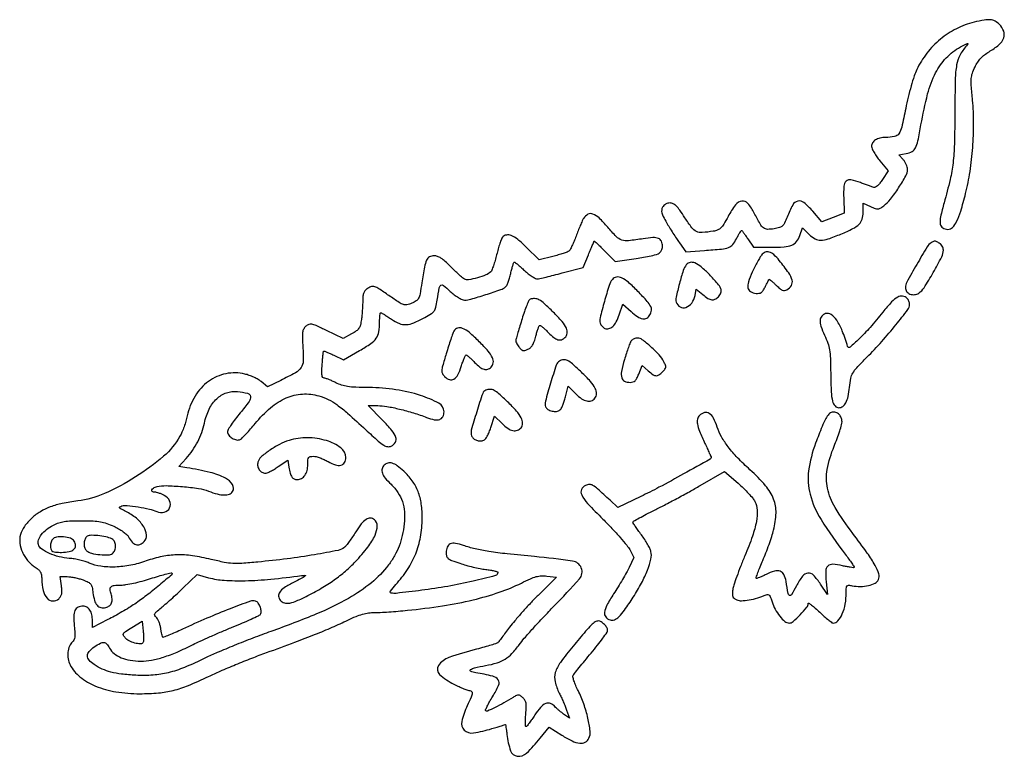
# Model space of a CAD drawing. Extents: x 24 to 490, y 83 to 432.
import ezdxf

# ---------------------------------------------------------------- set-up
doc = ezdxf.new("R2010")
doc.units = 0

msp = doc.modelspace()

# ---------------------------------------------------------------- linework, layer by layer
for points in [[(475.5, 430.613997, 0.058363), (467.161095, 427.521346, 0.054873), (459.572335, 422.534508, 0.054333), (453.184117, 415.962617, 0.05494), (448.389008, 408.192212, 0.031868), (447.181265, 405.163248, 0.009757), (445.742335, 400.4479, 0.009722), (444.333785, 395.093264, 0.010493), (443.172735, 389.821917, -0.007047), (441.264881, 380.866605, -0.094797), (439.924545, 377.808115, -0.195325), (437.84223, 376.435056, -0.048114), (433.684259, 376.013655, 0.053461), (430.978791, 375.710275, 0.086767), (428.846083, 374.82965, 0.111144), (427.489683, 373.47143, 0.141775), (427, 371.779173, 0.107902), (427.245461, 370.654994, 0.023545), (428.161048, 368.883476, 0.023487), (429.439501, 366.893621, 0.020628), (430.952505, 364.941277), (434.90501, 360.25384), (432.202505, 356.078138, -0.022774), (430.972095, 354.354449, -0.044863), (429.819414, 353.129835, -0.060535), (428.802105, 352.426274, -0.195589), (428, 352.347547, -0.012598), (427.140888, 352.626213, -0.002197), (425.536751, 353.19952, -0.002384), (423.660559, 353.889508, -0.002136), (421.720856, 354.62283, 0.040937), (417.241279, 355.929859, 0.243244), (414.968558, 355.288236, 0.191827), (413.844984, 352.897726, 0.025429), (413.790993, 347.200163), (414.081985, 340.170357), (408.790993, 338.147979), (403.5, 336.125602), (399.159966, 341.062801, 0.03824), (394.944168, 345.17728, 0.234123), (392.074779, 345.869839, 0.216575), (389.633879, 344.015437, 0.032949), (387.026251, 338.309556, -0.018676), (385.820616, 335.459069, -0.100514), (384.822999, 334.113114, -0.113887), (383.438186, 333.346125, -0.027077), (380.851148, 332.754391, -0.045954), (377.702941, 332.505549, -0.165187), (375.829668, 333.168999, -0.097023), (374.199571, 335.067196, -0.010498), (371.440851, 340.176068, 0.055307), (368.411287, 344.753799, 0.256206), (365.560831, 345.872667, 0.20342), (362.583291, 344.132306, 0.03642), (359.046516, 338.586193, -0.011666), (356.986264, 334.972867, -0.061409), (355.581158, 333.17802, -0.098462), (354.106433, 332.195638, -0.056905), (352.049104, 331.609247, -0.022321), (346.794524, 330.97917, -0.130076), (344.078124, 331.484687, -0.120888), (341.86914, 333.283098, -0.018176), (338.568621, 338, 0.010324), (336.139452, 341.590342, 0.042741), (334.45186, 343.590208, 0.075853), (333.021121, 344.640046, 0.12099), (331.555356, 345, 0.066271), (330.478047, 344.856582, 0.063291), (329.457557, 344.435779, 0.064736), (328.595254, 343.784573, 0.075968), (327.981534, 342.965496, 0.096389), (327.584457, 341.678269, 0.091111), (327.686939, 340.308717, 0.053253), (328.367469, 338.516053, 0.012617), (329.887103, 335.697324, 0.0076), (331.258979, 333.381901, 0.004922), (332.912778, 330.743614, 0.004948), (334.579593, 328.197655, 0.009338), (335.982368, 326.183038), (339.083231, 321.902421), (347.791615, 322.510054, 0.006003), (355.97073, 323.179528, 0.063462), (359.232735, 323.910447, 0.132596), (361.209372, 325.29442, 0.056199), (363.008162, 328.016, -0.006462), (363.812278, 329.543117, -0.010194), (364.545475, 330.8297, -0.004553), (365.193107, 331.892035, -0.259132), (365.387438, 332, -0.232453), (365.594161, 331.898403, -0.003672), (366.409936, 330.825, -0.008841), (367.341627, 329.533205, -0.005638), (368.381302, 328), (371.028377, 324), (378.949089, 324, 0.016326), (385.551373, 324.215641, 0.077503), (389.23009, 325.038257, 0.131675), (391.481328, 326.702309, 0.088642), (393.009788, 329.529658), (394.215615, 333.183351), (397.509638, 329.990658, 0.068904), (400.250384, 327.983142, 0.129292), (402.901534, 327.341549, 0.078703), (406.390059, 327.964827, 0.014608), (412.5, 330.286258, 0.016692), (418.1754, 332.859586, 0.078923), (421.080862, 334.918917, 0.125936), (422.511924, 337.273444, 0.074029), (423, 340.551916), (423, 344.967643), (426.508205, 343.294696, 0.017235), (428.709745, 342.336519, 0.109217), (429.908494, 342.144952, 0.12213), (431.013634, 342.489432, 0.023782), (432.758205, 343.664541, 0.067288), (435.925659, 346.764959, 0.020771), (439.814972, 352.210763, 0.017701), (443.211412, 357.835384, 0.127649), (444, 360.873951, 0.066361), (443.851298, 361.989415, 0.037204), (443.395078, 363.281471, 0.036401), (442.729009, 364.540588, 0.048749), (441.940691, 365.563131), (439.881382, 367.755165), (443.428538, 368.420616, 0.081511), (446.163983, 369.413268, 0.147597), (447.802349, 371.11323, 0.067871), (448.946065, 374.36364, 0.007794), (450.392666, 382, -0.020237), (453.554529, 396.683226, -0.054353), (457.32576, 406.666995, -0.074391), (462.316755, 413.683655, -0.074751), (469.135326, 418.918881, -0.003661), (471.617498, 420.269237, -0.077811), (472.406682, 420.54451, -0.65666), (472.549143, 420.331286, -0.032834), (471.870589, 419.417472, 0.054429), (468.82165, 414.918589, 0.078928), (467.272624, 410.386284, 0.037741), (466.609495, 403.525304, 0.004331), (466.419373, 388, -0.005163), (466.207831, 372.791552, -0.02339), (465.578762, 363.946912, -0.028689), (464.182959, 356.058855, -0.01054), (461.343642, 345.102949, 0.014093), (459.667893, 338.442301, 0.089603), (459.530459, 334.970139, 0.222213), (460.686026, 333.192784, 0.140154), (463.108986, 332.5, 0.202393), (465.305408, 333.427054, 0.0781), (467.25531, 336.180823, 0.042182), (469.211211, 341.136164, 0.010798), (471.512727, 349.451327, 0.024287), (473.619868, 359.853304, 0.019259), (474.910772, 371.249965, 0.019139), (475.326884, 382.802896, 0.022903), (474.803743, 393.677555, -0.004924), (474.21911, 400.619521, -0.037049), (474.21876, 403.913954, -0.063668), (474.728179, 406.412569, -0.030647), (475.971772, 409.44169, -0.03313), (477.239925, 411.671659, -0.040847), (478.715468, 413.553526, -0.040767), (480.479873, 415.173341, -0.032792), (482.61276, 416.61895, 0.043856), (487.275466, 419.931865, 0.125872), (489.54939, 423.151181, 0.179382), (489.579845, 426.339271, 0.110436), (487.545455, 429.545455, 0.070462), (485.467201, 431.108062, 0.10426), (483.293648, 431.771491, 0.066618), (480.36342, 431.640827, 0.015239)], [(290.664547, 337.75, 0.029236), (289.988688, 336.489619, 0.007122), (289.027328, 334.334054, 0.007276), (287.994613, 331.826832, 0.007191), (287.031096, 329.280822, -0.010741), (286.08543, 326.834595, -0.013775), (285.105939, 324.628909, -0.011638), (284.201468, 322.84277, -0.105168), (283.639601, 322.177836, -0.077885), (282.86459, 321.750217, -0.008421), (280.925383, 321.08188, -0.010173), (278.57244, 320.367647, -0.008034), (276, 319.688014), (269.5, 318.081999), (263.473095, 324.040999, 0.021419), (259.401697, 327.735487, 0.075164), (256.380759, 329.562898, 0.143375), (254.059347, 329.817341, 0.177436), (252.191614, 328.730881, 0.082931), (251.690664, 327.870461, 0.00986), (250.947792, 325.783932, 0.011553), (250.165169, 323.246873, 0.009244), (249.436392, 320.480881, -0.01051), (248.702957, 317.725556, -0.013411), (247.906208, 315.220987, -0.011357), (247.142374, 313.176372, -0.101075), (246.617222, 312.377798, -0.103365), (244.387588, 310.911836, -0.026849), (240.292739, 309.546031, -0.02388), (236.141017, 308.615441, -0.170419), (234.140536, 308.948229, -0.051007), (233.228161, 309.578281, -0.00734), (231.5242, 311.075695, -0.008266), (229.557798, 312.915611, -0.00698), (227.537592, 314.924829, 0.015171), (225.036685, 317.331955, 0.039428), (223.059103, 318.857721, 0.055904), (221.360266, 319.713489, 0.088969), (219.762841, 320, 0.132294), (217.650778, 319.431218, 0.156818), (216.272867, 317.902538, 0.060516), (215.264044, 314.659523, 0.007169), (214.013102, 307.209723, -0.006698), (213.132746, 301.936456, -0.068657), (212.447092, 299.83878, -0.132803), (211.35718, 298.588746, -0.048508), (209.271519, 297.468981, -0.047614), (206.970335, 296.755569, -0.133388), (205.299847, 296.855488, -0.064632), (203.264284, 297.84894, -0.005434), (198.407378, 301.12908, 0.005007), (193.629351, 304.361901, 0.06206), (191.668814, 305.335386, 0.155057), (190.214149, 305.377949, 0.07555), (188.507343, 304.596769, 0.053759), (187.237212, 303.553906, 0.095014), (186.489212, 302.428165, 0.075362), (186.111076, 300.925765, 0.024036), (186, 298.616518, -0.011153), (185.955669, 296.629306, -0.006311), (185.817898, 294.224665, -0.006297), (185.617752, 291.802626, -0.010294), (185.380077, 289.756312, -0.026962), (184.885596, 287.186946, -0.089067), (184.182654, 285.620046, -0.088588), (182.9763, 284.39101, -0.026497), (180.750276, 282.979803), (176.740397, 280.726125), (168.902682, 284.547448, 0.004818), (163.898999, 286.927628, 0.0576), (161.869698, 287.598541, 0.149727), (160.499984, 287.470765, 0.08654), (159.088521, 286.58011, 0.083345), (158.043958, 285.258729, 0.092004), (157.53307, 283.712572, 0.044957), (157.422765, 281.30513, 0.006597), (157.702529, 276.42464, -0.02555), (157.823665, 270.169815, -0.142525), (156.795665, 267.013566, -0.116812), (154.137865, 264.585703, -0.014729), (147.181385, 260.980068), (140.862771, 257.937684), (137.989869, 260.355071, 0.045361), (136.538656, 261.36686, 0.02153), (134.510258, 262.41035, 0.021136), (132.279822, 263.326698, 0.028033), (130.178673, 263.957137, 0.10958), (121.248035, 264.110388, 0.107136), (113.008563, 260.484233, 0.100103), (106.598563, 253.509237, 0.084105), (102.907057, 244.154593, -0.019846), (102.285301, 241.696337, -0.013929), (101.399989, 238.98192, -0.014082), (100.405081, 236.426605, -0.028368), (99.452835, 234.485985, -0.087065), (91.708475, 225.037186, -0.036609), (78.457537, 215.226132, -0.036657), (63.686114, 207.330816, -0.074536), (51.02359, 203.842882, 0.020403), (43.719308, 202.658186, 0.038999), (38.010319, 201.019316, 0.046747), (33.364727, 198.769871, 0.050129), (29.334421, 195.74061, 0.048391), (25.780788, 191.764719, 0.091191), (23.911814, 187.90344, 0.101138), (23.642536, 183.909609, 0.070668), (24.873413, 179.553267, 0.035699), (25.919096, 177.582575, 0.031997), (27.269722, 175.703372, 0.032802), (28.805014, 174.064358, 0.044415), (30.4027, 172.81486, -0.02717), (32.292105, 171.439389, -0.085804), (33.316442, 170.262044, -0.096118), (33.823275, 168.887152, -0.039544), (33.987621, 166.899223, 0.056985), (34.624441, 161.494426, 0.120246), (36.52639, 157.754571, 0.210495), (39.183468, 156.483988, 0.194051), (42.035745, 157.532349, 0.065104), (42.953127, 158.610062, 0.091774), (43.434148, 159.773166, 0.066323), (43.551597, 161.302227, 0.020109), (43.328158, 163.622482), (42.728152, 168), (46.080643, 168, -0.035343), (47.661101, 167.888143, -0.016794), (49.671378, 167.532918, -0.016552), (51.757397, 167.018931, -0.022535), (53.596667, 166.409933, -0.023565), (56.050269, 165.337884, -0.115095), (57.212654, 164.381971, -0.113275), (57.841493, 163.002791, -0.022495), (58.268879, 160.306867, 0.042919), (58.983877, 156.743573, 0.109277), (60.244354, 154.444501, 0.155424), (62.04321, 153.358316, 0.120769), (64.342172, 153.371032, 0.10116), (66.070014, 154.200437, 0.140056), (67.095539, 155.568317, 0.117563), (67.345531, 157.466192, 0.059359), (66.811924, 159.833916, -0.064932), (66.361141, 161.943035, -0.236814), (66.859131, 163.174869, -0.155555), (68.363273, 163.833843, -0.026077), (71.547059, 164, 0.042369), (73.876186, 164.19772, 0.011608), (77.495831, 164.903574, 0.011648), (81.57743, 165.898513, 0.011902), (85.578713, 167.075996, -0.005286), (89.292439, 168.222464, -0.008423), (92.493631, 169.115356, -0.00315), (95.231449, 169.811127, -0.262802), (95.634318, 169.699015, -0.437617), (95.603166, 168.91312, -0.002824), (89.684751, 163.922909, -0.009881), (83.567706, 159.025633, -0.014798), (78.021193, 155.017599, -0.011865), (75.389213, 153.321563, -0.005966), (71.992163, 151.300186, -0.005921), (68.428518, 149.292819, -0.008734), (65.25, 147.623146), (58, 143.974857), (58, 147.05317, 0.050147), (57.708634, 149.950967, 0.091628), (56.823245, 152.147474, 0.119764), (55.41154, 153.506783, 0.132797), (53.587261, 154, 0.112291), (51.196907, 153.456312, 0.177266), (49.745153, 151.96697, 0.104897), (49.151202, 149.216811, 0.026449), (49.37773, 144.617366, -0.010862), (49.641051, 141.348206, -0.042174), (49.588993, 139.318919, -0.072651), (49.237942, 137.972165, -0.120081), (48.540568, 137.033668, 0.125974), (47.12641, 135.083667, 0.067843), (46.412256, 132.1822, 0.064325), (46.484206, 129.001107, 0.081722), (47.390639, 126.21148, 0.106758), (52.099844, 120.505205, 0.069227), (59.510291, 116.164348, 0.058182), (69.158294, 113.437714, 0.040009), (80.5, 112.537353, 0.021344), (89.277876, 112.918903, 0.040191), (96.26901, 114.09352, 0.036149), (103.450506, 116.46595, 0.014105), (113, 120.725232, -0.009896), (118.53786, 123.251331, -0.004591), (125.821875, 126.322246, -0.004546), (133.533738, 129.408819, -0.006317), (140.5, 132.02288, 0.002459), (153.87423, 136.924125, 0.006039), (163.641079, 140.692859, 0.007853), (171.564746, 144.006103, 0.009191), (178.971788, 147.40436, -0.013852), (182.83438, 149.133072, -0.029022), (185.94158, 150.215058, -0.035047), (188.740448, 150.802829, -0.034246), (191.615834, 151, 0.012734), (194.292274, 151.068174, 0.003952), (198.310802, 151.304885, 0.003948), (202.799868, 151.640563, 0.004339), (207.144045, 152.037908, 0.013596), (223.814384, 154.167854, 0.020183), (238.255772, 157.014646, 0.023075), (250.662761, 160.597573, 0.033835), (261.1442, 164.966424, -0.010448), (265.406356, 166.981662, -0.038658), (268.205813, 167.982962, -0.054734), (270.588812, 168.359857, -0.039957), (273.269974, 168.273038), (277.751548, 167.767899), (269.082569, 159.13395, 0.008105), (265.406941, 155.352532, 0.006306), (261.52995, 151.126848, 0.006381), (258.015336, 147.09541, 0.015347), (255.544985, 144, -0.000643), (253.63517, 141.457062, -0.000908), (251.92623, 139.196229, -0.00052), (250.478302, 137.29203, -0.01274), (250.062585, 136.774396, -0.13906), (249.518989, 136.408587, -0.00394), (246.815243, 135.548146, -0.007738), (243.58484, 134.602597, -0.005211), (239.869728, 133.618863, 0.021646), (226.839663, 129.706157, 0.166688), (221.897302, 125.827889, 0.366227), (222.423049, 121.710402, 0.06968), (229.150731, 117.082543, 0.008017), (231.611084, 115.902004, 0.010452), (233.901091, 114.905497, 0.008279), (235.836031, 114.148365, 0.089342), (236.659722, 114, -0.203226), (237.57316, 113.612738, -0.236324), (237.853554, 112.721107, -0.062201), (237.31348, 110.868728, -0.006939), (235.509769, 106.849297, 0.050135), (232.880746, 99.30947, 0.27024), (234.08408, 95.31431, 0.22902), (238.427837, 93.970176, 0.038415), (247.160906, 95.987099, -0.000293), (249.59923, 96.749864, -0.000477), (251.670412, 97.394277, -0.000049), (253.523244, 97.968616, -0.046153), (253.610709, 97.987099, -0.406056), (253.661212, 97.948272, -0.000534), (253.855038, 96.600898, -0.00364), (254.062175, 95.070454, -0.002183), (254.287003, 93.25, 0.05131), (256.034327, 85.474272, 0.29065), (259.182264, 82.920798, 0.222866), (263.593847, 84.396332, 0.034005), (270.025577, 91.419394), (274.29283, 96.767119), (280.301451, 92.883559, 0.029317), (285.123013, 90.153725, 0.08606), (288.771775, 89.085282, 0.149385), (291.389035, 89.570783, 0.167356), (293.147177, 91.423674, 0.135433), (293.693894, 94.848477, 0.028292), (292.670704, 100.89994, 0.029176), (290.703673, 107.679172, 0.031696), (288.004017, 113.992043, -0.016226), (286.869626, 116.433053, -0.023531), (286.04251, 118.660656, -0.021568), (285.545161, 120.490816, -0.196351), (285.678648, 121.28974, -0.03075), (286.250716, 122.099931, -0.001257), (288.494013, 124.880856, -0.002189), (291.175547, 128.158559, -0.00155), (294.213104, 131.815301, 0.006709), (297.196767, 135.483523, 0.009842), (299.712599, 138.794693, 0.005675), (301.727752, 141.625107, 0.153018), (302, 142.493872, 0.137635), (301.621602, 143.842481, 0.054824), (300.438483, 145.377534, 0.054912), (298.964245, 146.60648, 0.150671), (297.678571, 146.984687, 0.138821), (296.106027, 146.517352, 0.053698), (294.310278, 145.088681, 0.021774), (291.577139, 142.142595, 0.002409), (285.658668, 135.10966, 0.016286), (279.600503, 127.338697, 0.08609), (277.222234, 122.512352, 0.131214), (277.113299, 118.182317, 0.059058), (279.098255, 112.807405, -0.009548), (280.00181, 110.949487, -0.006101), (280.983933, 108.758206, -0.006129), (281.894286, 106.586227, -0.011363), (282.571098, 104.798486), (283.945687, 100.902486), (281.13403, 102.904563, -0.012901), (279.963444, 103.784471, -0.010911), (278.77123, 104.772867, -0.011055), (277.723678, 105.721971, -0.029967), (277.038741, 106.45332, 0.134879), (274.956668, 107.908308, 0.186182), (272.699367, 107.848798, 0.114465), (270.235955, 106.081043, 0.037848), (267.54315, 102.5, -0.007853), (266.147636, 100.392133, -0.012043), (264.867023, 98.615625, -0.00657), (263.748956, 97.180389, -0.227782), (263.373532, 97, -0.395496), (263.135061, 97.223605, -0.011322), (263.07166, 98.743722, -0.017153), (263.100905, 100.659919, -0.010217), (263.260487, 102.936076, 0.012068), (263.479034, 106.227863, 0.05639), (263.345386, 108.120398, 0.092797), (262.832311, 109.450216, 0.070602), (261.831038, 110.652909, 0.029669), (260.591495, 111.647602, 0.149349), (259.75791, 111.924229, 0.126843), (258.83951, 111.710713, 0.019026), (257.181662, 110.7641, -0.011245), (252.848822, 108.199898, -0.01392), (248.69909, 106.018111, -0.006791), (245.026913, 104.27752, -0.313297), (244.249068, 104.417599, -0.308784), (244.165907, 104.858548, -0.009599), (244.976474, 106.617667, -0.015677), (246.082414, 108.729947, -0.009829), (247.500585, 111.131954, 0.031306), (250.3682, 116.502955, 0.265972), (250.126157, 119.123663, 0.184012), (247.573128, 120.851008, 0.015025), (239.529271, 122.488604, -0.050409), (237.096542, 123.165877, -0.594549), (236.999761, 123.93154, -0.101876), (238.926885, 124.793702, -0.008831), (244.225106, 125.867493, 0.028988), (249.617085, 127.188486, 0.06464), (253.453875, 128.935694, 0.065614), (256.682599, 131.586729, 0.030649), (260.138348, 135.765159, -0.020903), (262.526119, 138.76956, -0.005168), (266.69462, 143.487265, -0.005278), (271.584465, 148.793686, -0.005266), (276.589135, 154, 0.014003), (288.645297, 166.988692, 0.280692), (289.5365, 172.092355, 0.269513), (285.402851, 175.366299, 0.013141), (267.359185, 177.488235, -0.003962), (254.425352, 178.769049, -0.012159), (245.6974, 179.918527, -0.017656), (239.192202, 181.173472, -0.027421), (233.702199, 182.756363, 0.040857), (229.927661, 183.735725, 0.141317), (227.442531, 183.46483, 0.202616), (226.007948, 182.01938, 0.095742), (225.5, 179.391014, 0.07435), (225.753122, 177.698197, 0.153489), (226.502608, 176.606094, 0.075497), (228.126696, 175.689032, 0.009131), (232, 174.296803, 0.014372), (234.907625, 173.403549, 0.009619), (238.279687, 172.542229, 0.00969), (241.582138, 171.833279, 0.018768), (244.25, 171.417637, -0.011668), (246.454234, 171.106209, -0.018833), (248.310937, 170.727218, -0.013347), (249.766083, 170.331209, -0.330944), (250, 170.016507, -0.340974), (248.813979, 168.47954, -0.006314), (238.249342, 165.852449, -0.01396), (226.299242, 163.390464, -0.013022), (213.950517, 161.53401, -0.001645), (201.872825, 160.07908, -0.083663), (199.506689, 160.198293, -0.539982), (199.13566, 161.174294, -0.028968), (201.647785, 164.25, 0.040154), (207.198874, 171.365191, 0.050047), (211.085563, 178.789809, 0.050676), (213.385968, 186.760149, 0.042823), (214.211046, 195.5, 0.037948), (213.741432, 202.464379, 0.057577), (212.193237, 208.326266, 0.061551), (209.449421, 213.394586, 0.051783), (205.409072, 217.97705, 0.027738), (202.330867, 220.513726, 0.084284), (199.916031, 221.727095, 0.136381), (197.930376, 221.779442, 0.135995), (196.2, 220.8, 0.137811), (195.211204, 219.038481, 0.145287), (195.312161, 217.058719, 0.088257), (196.650455, 214.697104, 0.028345), (199.402228, 211.733175, -0.053378), (202.712368, 207.789798, -0.067605), (204.808308, 203.523647, -0.064231), (205.757078, 198.678461, -0.042467), (205.644643, 193, -0.028484), (204.739925, 187.451507, -0.036465), (203.252756, 182.494801, -0.037526), (201.103378, 177.922136, -0.033286), (198.216715, 173.525415, -0.059907), (190.108879, 165.116707, -0.042308), (179.262034, 157.705915, -0.030793), (164.175601, 150.357881, -0.011968), (142.5, 142.006952, 0.005541), (134.03644, 138.870523, 0.004667), (125.14375, 135.366968, 0.00471), (117.087278, 132.016989, 0.013005), (111.5, 129.457981, -0.015752), (101.591143, 124.98534, -0.03736), (93.909988, 122.45852, -0.043879), (86.727459, 121.333095, -0.030876), (78.545085, 121.284068, -0.01415), (71.691066, 121.86143, -0.034376), (66.701388, 122.77487, -0.04375), (62.66557, 124.189916, -0.042105), (58.882369, 126.300288, -0.063126), (56.438455, 128.439784, -0.183902), (55.65757, 130.502519, -0.183369), (56.445216, 132.566529, -0.062718), (58.897883, 134.710167, -0.022139), (61.775493, 136.469387, -0.145485), (63.408261, 136.82681, -0.199881), (64.692467, 136.177707, -0.047823), (66.096214, 134.180595, 0.094854), (68.333667, 131.557547, 0.069964), (71.623654, 129.60451, 0.059376), (75.85467, 128.399713, 0.039721), (80.8783, 128, 0.045057), (86.013026, 128.463657, 0.031638), (91.648875, 129.862951, 0.026018), (98.100587, 132.281395, 0.014204), (105.753493, 135.875564, -0.009545), (108.969053, 137.422472, -0.003146), (113.752264, 139.575795, -0.003132), (119.088972, 141.898152, -0.003546), (124.238622, 144.057772, 0.003363), (128.999238, 146.052195, 0.004943), (133.153787, 147.874412, 0.002432), (136.652457, 149.470889, 0.08834), (137.375007, 149.975007, 0.205747), (137.925689, 151.355471, 0.074962), (137.549393, 153.472546, 0.072808), (136.540368, 155.454488, 0.163226), (135.193121, 156.438706, 0.16581), (132.802704, 156.387785, 0.004803), (123.17205, 152.767892, 0.009622), (112.222861, 148.287836, 0.007755), (100.63027, 143.067197, -0.005377), (97.199436, 141.502476, -0.008674), (94.241757, 140.252708, -0.003166), (91.706272, 139.251406, -0.297102), (91.337506, 139.329161, -0.131549), (91.145649, 139.661311, -0.008294), (90.868755, 140.765887, -0.011752), (90.588272, 142.111322, -0.008436), (90.335805, 143.626097, 0.031708), (89.997191, 145.201831, 0.031055), (89.460308, 146.733408, 0.03262), (88.819156, 148.013091, 0.092538), (88.167984, 148.764226, -0.109568), (87.508511, 149.578872, -0.242128), (87.518515, 150.35682, -0.090996), (88.303637, 151.348909, -0.009931), (90.539415, 153.232002, 0.009703), (92.505293, 154.88624, 0.003429), (95.258554, 157.329372, 0.003402), (98.247538, 160.055559, 0.003991), (101.042897, 162.681896), (107.585793, 168.928241), (113.042897, 167.475989, 0.049008), (120.432056, 166.267184, 0.021786), (130.31231, 166.063108, 0.018135), (142.462559, 166.783002, 0.010495), (157, 168.483372, -0.026486), (158.674877, 168.625177, -0.689437), (158.798591, 168.328519, -0.070055), (157.858991, 167.65942, -0.002778), (154.09939, 165.733705, 0.018727), (149.465119, 163.170234, 0.076316), (146.999625, 161.114361, 0.154608), (146.157979, 159.212471, 0.169027), (146.607242, 157.25, 0.147701), (148.325587, 155.750252, 0.133201), (150.661959, 155.374529, 0.071864), (154.034708, 156.231691, 0.018468), (159.160217, 158.577932, 0.015594), (166.349443, 162.48121, 0.021762), (172.500495, 166.442126, 0.023709), (177.844514, 170.615657, 0.026008), (182.598633, 175.156378, 0.023982), (188.457401, 181.994826, 0.05907), (191.865072, 187.648405, 0.098138), (192.878492, 192.000457, 0.231825), (191.547988, 194.960174, 0.168776), (189.64328, 195.673468, 0.151478), (187.608218, 195.095439, 0.083882), (185.33941, 193.003808, 0.026416), (182.702945, 189.197791, -0.009594), (181.210821, 186.88102, -0.010214), (179.660837, 184.671808, -0.009859), (178.253075, 182.827447, -0.045776), (177.327908, 181.860172, -0.131706), (174.366196, 180.413937, -0.006072), (163.233502, 178.38578, -0.010126), (150.227992, 176.449313, -0.008373), (136.303543, 174.899941, -0.006418), (128.754665, 174.285368, -0.031012), (124.452251, 174.257858, -0.035455), (120.441303, 174.767924, -0.010087), (114.303543, 176.12462, 0.023029), (105.341863, 177.863616, 0.042109), (97.915292, 178.320525, 0.045901), (90.963183, 177.521283, 0.033854), (83.5, 175.424552, -0.036938), (76.142201, 173.406245, -0.039445), (68.727928, 172.549591, -0.042675), (61.94281, 172.883127, -0.072834), (56.5, 174.447216, 0.032791), (54.576495, 175.170525, 0.0164), (52.064452, 175.842345, 0.016208), (49.408761, 176.369946, 0.02299), (47.017282, 176.652801, -0.043907), (42.22248, 177.424193, -0.043563), (37.622819, 179.022037, -0.046615), (34.001517, 181.069446, -0.165417), (32.440639, 183.187029, -0.161261), (32.467971, 185.384513, -0.081135), (33.798164, 187.853809, -0.064202), (36.242619, 190.303819, -0.043823), (39.556689, 192.43138, -0.041106), (42.012983, 193.472665, -0.041881), (44.591289, 194.090191, -0.029348), (47.929967, 194.400534, -0.008978), (53, 194.48193, -0.009692), (58.354966, 194.367926, -0.033182), (61.815163, 193.996227, -0.042005), (64.750774, 193.223732, -0.023626), (68.164181, 191.826543, -0.023162), (70.423073, 190.644568, -0.024249), (72.527444, 189.275208, -0.024837), (74.218409, 187.921621, -0.090525), (75.063885, 186.844613, 0.056736), (76.764128, 184.350469, 0.143827), (78.588712, 183.172154, 0.176075), (80.509958, 183.289219, 0.094269), (82.500899, 184.643756, 0.223084), (83.59436, 187.672954, 0.114925), (82.292778, 191.582143, 0.08212), (78.793835, 195.619085, 0.058404), (73.763147, 198.887222, -0.0075), (71.538601, 200.029691, -0.113067), (70.885813, 200.596052, -0.433176), (70.968864, 201.036052, -0.06493), (71.881607, 201.462424, -0.102777), (74.378346, 201.71923, -0.013673), (79.664268, 201.029863, -0.016452), (84.994632, 200.005112, -0.051218), (88.455772, 198.838198, 0.169918), (92.046996, 198.510837, 0.224983), (94.54859, 200.568407, 0.221184), (94.563408, 203.841095, 0.167211), (92.04966, 206.47432, 0.019061), (90.806394, 207.058308, 0.018537), (89.51077, 207.551831, 0.018806), (88.341458, 207.899839, 0.062998), (87.54966, 208, -0.124859), (86.336611, 208.307717, -0.380821), (86.071583, 209.042411, -0.177294), (86.897713, 209.960977, -0.060444), (88.598368, 210.614045, -0.068617), (92.958246, 211.090659, -0.014653), (100.584618, 210.652145, -0.0154), (108.235873, 209.748675, -0.054828), (113, 208.492117, 0.027013), (117.144456, 207.148906, 0.059599), (120.433785, 206.684206, 0.08761), (122.851839, 207.058281, 0.170057), (124.371139, 208.25, 0.294504), (124.357668, 211.570571, 0.129292), (120.955561, 214.656886, 0.06108), (113.716941, 217.361702, 0.020802), (102.685506, 219.528975), (98.871012, 220.114824), (102.392194, 224.012352, 0.03132), (105.410318, 227.805562, 0.033226), (107.866191, 231.874439, 0.033484), (109.745598, 236.202437, 0.032879), (111.043828, 240.768761, -0.058857), (113.307112, 247.401481, -0.091503), (116.852441, 252.275067, -0.107217), (121.442172, 255.062367, -0.108785), (126.749453, 255.677706, -0.03432), (131.503305, 254.862143, -0.312407), (132.826827, 253.37329, -0.190798), (132.196273, 250.964087, -0.014511), (127.981015, 245.555939, 0.01012), (125.690028, 242.669257, 0.0139), (123.756923, 239.977529, 0.010563), (122.273154, 237.682353, 0.139078), (122, 236.719332, 0.166266), (122.578299, 235.028334, 0.090492), (124.230389, 233.546074, 0.091051), (126.289202, 232.749494, 0.171391), (128.029844, 233.015972, 0.072548), (128.981048, 233.71864, 0.008654), (130.812765, 235.59858, 0.010176), (132.917892, 237.928537, 0.008194), (135.087411, 240.514714, -0.045432), (142.354782, 247.973172, -0.07469), (149.811862, 252.632485, -0.086778), (157.454416, 254.472335, -0.086724), (165.269551, 253.610017, -0.042893), (169.695414, 251.900293, -0.042784), (173.768628, 249.459283, -0.025188), (178.863361, 245.374844, -0.005123), (187.438195, 237.60188, 0.003936), (193.33757, 232.228619, 0.03991), (195.974312, 230.21953, 0.111698), (197.77491, 229.564586, 0.13937), (199.527205, 229.830442, 0.155454), (201.501703, 231.618783, 0.217524), (201.731391, 233.954649, 0.094087), (199.855565, 237.246234, 0.018989), (195.27682, 242.224904), (188.553639, 249), (193.094449, 249, -0.043694), (197.409446, 248.622202, -0.015708), (203.450672, 247.359317, -0.015387), (210.046811, 245.546127, -0.017166), (216.279144, 243.387965, 0.041867), (219.916942, 242.326109, 0.129839), (222.44844, 242.472884, 0.198869), (223.944966, 243.755977, 0.117896), (224.5, 246.077171, 0.275846), (222.092877, 250.108333, 0.045505), (213.404413, 253.814958, 0.041488), (201.754201, 256.534925, 0.033967), (189, 257.538494, -0.00658), (182.666856, 257.689089, -0.026988), (178.842507, 258.037667, -0.042118), (176.008133, 258.698459, -0.040678), (173.289838, 259.830286, 0.011954), (171.578689, 260.660976, 0.014053), (169.918777, 261.362646, 0.013002), (168.49334, 261.876241, 0.080127), (167.726028, 262, -0.262138), (167.101369, 262.351658, -0.100127), (166.751067, 263.324189, -0.044452), (166.64811, 265.119141, -0.009434), (166.806087, 268.25, -0.00355), (166.991053, 270.66686, -0.005495), (167.188528, 272.750939, -0.001967), (167.384756, 274.537525, -0.15274), (167.49898, 274.795749, -0.311828), (167.72841, 274.853513, -0.005212), (169.015426, 274.356808, -0.011339), (170.538556, 273.710283, -0.007039), (172.297387, 272.886174), (176.836609, 270.68085), (184.536591, 275.086442, 0.020343), (189.797388, 278.387438, 0.089641), (192.390222, 280.951695, 0.112383), (193.620306, 283.958652, 0.041144), (194, 288.5651, -0.012064), (194.04103, 290.265405, -0.019886), (194.167386, 291.697248, -0.014789), (194.344471, 292.813275, -0.360462), (194.569825, 293, -0.133476), (194.945806, 292.89781, -0.004375), (196.294846, 292.090039, -0.008087), (197.875529, 291.089221, -0.005506), (199.64206, 289.90226, 0.053241), (203.346098, 287.896702, 0.111649), (206.557977, 287.353634, 0.087395), (210.193024, 288.201796, 0.024129), (215.490991, 290.772935, 0.017537), (218.532063, 292.57583, 0.096806), (219.901259, 293.885618, 0.09863), (220.664204, 295.60358, 0.018549), (221.297064, 299, -0.00671), (222.238671, 304.814576, -0.205404), (223.02606, 306.018653, -0.329115), (224.21465, 305.959874, -0.014851), (227.490575, 303.115452, 0.022597), (229.38283, 301.523158, 0.026443), (231.317507, 300.195399, 0.027463), (233.054027, 299.260928, 0.110135), (234.224248, 299, 0.070718), (237.190474, 299.42164, 0.006592), (244.276334, 301.579326, 0.005974), (251.35509, 303.930789, 0.08409), (253.695578, 305.210778, 0.117445), (254.2304, 305.887594, 0.018294), (254.896436, 307.470246, 0.019512), (255.552461, 309.431878, 0.01589), (256.104708, 311.577278, -0.007881), (256.604466, 313.656128, -0.012716), (257.102497, 315.407076, -0.006436), (257.568954, 316.83655, -0.321018), (257.797299, 317, -0.171345), (258.108941, 316.889973, -0.003514), (259.410345, 315.825, -0.007831), (260.918078, 314.532973, -0.005136), (262.615826, 313, 0.019685), (264.407191, 311.474703, 0.024027), (266.201215, 310.199507, 0.023589), (267.78055, 309.289519, 0.131397), (268.727657, 309.083429, 0.042571), (269.871676, 309.235473, 0.00326), (272.904797, 309.925657, 0.004457), (276.515309, 310.80605, 0.003383), (280.458886, 311.833429), (290.417772, 314.5), (292.90393, 320.5, -0.001108), (293.872778, 322.823609, -0.00169), (294.724853, 324.835389, -0.000586), (295.468376, 326.56886, -0.045113), (295.611616, 326.833238, -0.456987), (295.807306, 326.858187, -0.003273), (297.187889, 325.605072, -0.008959), (298.797121, 324.070974, -0.005284), (300.666572, 322.184296), (305.5, 317.202115), (315.5, 318.732119, 0.008358), (322.59147, 319.938751, 0.061845), (325.851283, 320.978598, 0.151227), (327.417405, 322.387207, 0.135348), (328, 324.5, 0.108353), (327.487408, 326.837615, 0.194737), (326.078437, 328.161863, 0.109171), (323.440476, 328.566681, 0.023918), (318.851524, 328.045742, -0.013639), (311.93793, 327.116639, -0.105575), (308.712921, 327.453446, -0.119797), (306.087106, 329.073795, -0.01961), (302.028104, 333.517021, 0.023776), (297.968757, 337.88697, 0.104909), (295.018191, 339.760066, 0.211144), (292.680782, 339.620605, 0.136936)], [(455.242864, 326.17126, 0.115921), (453.303442, 324.18839, 0.00518), (448.402304, 315.883566, 0.004881), (443.646658, 307.441667, 0.126484), (443, 304.926277, 0.158238), (443.588571, 303.113074, 0.138361), (445.159065, 301.873755, 0.125285), (447.280231, 301.566551, 0.119209), (449.33437, 302.299518, 0.106784), (451.866291, 304.869208, 0.011525), (456.195153, 312.055205, 0.010928), (460.208851, 319.449966, 0.119413), (460.999946, 322.714816, 0.077228), (460.856397, 323.638807, 0.057203), (460.431796, 324.583115, 0.057322), (459.805601, 325.404518, 0.078542), (459.065741, 325.964816, 0.009301), (457.555773, 326.737147, 0.100397), (456.895335, 326.908652, 0.134469), (456.29619, 326.778827, 0.021239)], [(374.864785, 320.25, 0.040675), (374.130562, 319.197213, 0.007766), (372.986379, 317.161959, 0.008235), (371.723548, 314.737158, 0.007492), (370.499626, 312.194968, 0.026808), (368.656534, 307.581886, 0.126651), (368.446111, 304.764334, 0.222044), (369.644983, 303.065032, 0.100336), (372.293686, 302.189095, 0.063368), (373.674416, 302.19902, 0.120073), (374.704327, 302.601754, 0.093738), (375.594215, 303.515616, 0.028651), (376.570001, 305.189095, -0.002254), (377.233574, 306.479047, -0.003247), (377.833314, 307.61404, -0.001719), (378.350321, 308.569369, -0.051488), (378.505382, 308.794872, -0.402954), (378.703779, 308.814666, -0.007535), (379.591711, 308.094084, -0.013875), (380.646353, 307.160571, -0.008275), (381.851017, 305.995137, 0.018646), (383.544367, 304.423588, 0.079704), (384.71451, 303.703348, 0.130591), (385.73951, 303.566251, 0.091416), (386.855162, 303.922485, 0.130318), (388.995517, 305.918722, 0.206135), (389.375695, 308.360249, 0.091439), (387.75404, 311.854831, 0.015452), (383.293423, 317.75, 0.035149), (380.7135, 320.525376, 0.116338), (378.562782, 321.756728, 0.18089), (376.657226, 321.623948, 0.113744)], [(339.261101, 315.75, 0.090043), (337.840878, 313.069189, 0.011465), (335.999562, 306.776209, 0.009452), (334.405363, 300.34041, 0.133598), (334.503491, 297.989001, 0.191902), (336.331844, 295.757973, 0.214904), (339.084017, 295.532598, 0.15206), (341.827812, 297.590312, 0.107441), (343.379042, 301.145211), (343.987638, 304.188189), (347.070544, 301.594095, 0.030365), (349.483634, 299.80196, 0.110441), (351.261019, 299.136816, 0.153597), (352.814211, 299.398176, 0.07863), (354.428571, 300.571429, 0.11497), (355.618291, 302.484059, 0.179762), (355.564249, 304.400235, 0.083789), (354.052884, 306.859217, 0.013287), (350.200937, 311.036772, 0.022111), (346.283438, 314.724083, 0.076178), (343.333741, 316.568719, 0.146809), (341.064625, 316.831433, 0.18397)], [(304.221664, 308.75, 0.095181), (302.703329, 305.945285, 0.008791), (300.44377, 298.340259, 0.007095), (298.394728, 290.544742, 0.138418), (298.474184, 288.081338, 0.056455), (298.817802, 287.312135, 0.044305), (299.350034, 286.568923, 0.045625), (299.978914, 285.959615, 0.078158), (300.610509, 285.595967, 0.153721), (302.578719, 285.47506, 0.127304), (304.432784, 286.480602, 0.086238), (306.099584, 288.679765, 0.038975), (307.508017, 292.024137), (309.183091, 297.067313), (313.094426, 293.533656, 0.036037), (316.127411, 291.166743, 0.103425), (318.591185, 290.169777, 0.170189), (320.514876, 290.477768, 0.146917), (321.964816, 291.934259, 0.08639), (322.695157, 294.145205, 0.154648), (322.392903, 296.016092, 0.0679), (320.792469, 298.342287, 0.007396), (316.335938, 303.097231, 0.018751), (311.840083, 307.417586, 0.072981), (308.625694, 309.534103, 0.149019), (306.1931, 309.878717, 0.184475)], [(265.289069, 299.350742, 0.189605), (264.701391, 298.791921, 0.010744), (263.673275, 296.454058, 0.015238), (262.568921, 293.540871, 0.010494), (261.488951, 290.17969, -0.000406), (260.468034, 286.767406, -0.000556), (259.542913, 283.696826, -0.000358), (258.760701, 281.117656, -0.006524), (258.500019, 280.298867, 0.13731), (258.47021, 279.682992, 0.041926), (258.755964, 278.785839, 0.038441), (259.260876, 277.789385, 0.033716), (259.932664, 276.834828, 0.031958), (261.026297, 275.647997, 0.127814), (261.882603, 275.171149, 0.134353), (262.838402, 275.183819, 0.036808), (264.264773, 275.710869, 0.077574), (265.516522, 276.535213, 0.073759), (266.482754, 277.714687, 0.054529), (267.268079, 279.426413, 0.021439), (267.981986, 281.924908, -0.012293), (268.499518, 283.870114, -0.019336), (269.048669, 285.509192, -0.014145), (269.57375, 286.785727, -0.29631), (269.903574, 287, -0.168706), (270.323507, 286.854159, -0.009629), (271.397337, 285.971875, -0.013839), (272.649167, 284.840901, -0.009655), (274, 283.5, 0.03224), (276.464909, 281.264819, 0.096638), (278.47319, 280.220757, 0.148586), (280.206003, 280.235084, 0.121116), (281.8, 281.2, 0.164283), (282.824773, 283.269723, 0.142598), (282.463438, 285.673507, 0.071825), (280.437908, 288.793008, 0.017489), (276.224904, 293.27682, 0.010431), (271.989462, 297.307971, 0.058275), (269.449732, 299.134213, 0.115295), (267.416177, 299.713284, 0.108754)], [(432.293948, 293.240652, -0.011015), (426.263378, 286.049366, -0.020044), (420.982083, 280.492152, -0.018619), (416.803127, 276.725645, -0.538798), (415.646589, 277.07342, 0.021032), (413.096359, 284.462143, 0.054213), (410.479316, 289.455715, 0.090087), (407.847449, 292.165908, 0.236175), (405.242558, 292.576985, 0.134632), (403.378853, 291.369254, 0.17116), (402.606391, 289.485312, 0.096281), (403.012494, 286.642407, 0.026043), (404.732853, 282.408296, -0.024607), (406.282571, 278.625329, -0.0463), (407.08928, 275.426854, -0.030356), (407.473496, 271.344377, -0.005506), (407.641994, 263.732602, 0.008793), (407.879336, 255.466979, 0.049351), (408.517272, 251.095643, 0.119397), (409.69357, 248.842804, 0.216261), (411.551016, 248, 0.170355), (413.352073, 248.631978, 0.10476), (414.792827, 250.387991, 0.066533), (415.862421, 253.359898, 0.026485), (416.552553, 257.646138, -0.020936), (417.195116, 261.939831, -0.083282), (418.121943, 264.427811, -0.057588), (419.956195, 266.902626, -0.006616), (424.76944, 271.905283, 0.012298), (431.849542, 279.433377, 0.012426), (438.525843, 287.275125, 0.007119), (444.176204, 294.463003, 0.164451), (445, 296.899957, 0.059159), (444.912286, 297.638704, 0.039014), (444.6475, 298.453112, 0.039023), (444.259547, 299.216208, 0.059333), (443.8, 299.8, 0.16153), (441.676552, 300.865596, 0.167269), (439.371626, 300.430296, 0.077795), (436.48609, 298.128183, 0.016579)], [(229.154425, 284.25, 0.03509), (228.660937, 283.120881, 0.003701), (227.715646, 280.400965, 0.004563), (226.641978, 277.138789, 0.003646), (225.54267, 273.604349, 0.003817), (223.820376, 267.760766, 0.052852), (223.44088, 265.593903, 0.139927), (223.740522, 264.189982, 0.074405), (224.805898, 262.749658, 0.116713), (227.076265, 261.348224, 0.221124), (229.167215, 261.588895, 0.138545), (231.039886, 263.616808, 0.041253), (232.649445, 267.556858, -0.00972), (233.351982, 269.643221, -0.015328), (234.043709, 271.401077, -0.009338), (234.677652, 272.804693, -0.289693), (234.986455, 273, -0.173033), (235.363391, 272.865529, -0.007952), (236.421684, 271.971875, -0.01244), (237.655127, 270.841024, -0.008527), (239, 269.5, 0.03224), (241.464909, 267.264819, 0.096638), (243.47319, 266.220757, 0.148586), (245.206003, 266.235084, 0.121116), (246.8, 267.2, 0.164283), (247.824773, 269.269723, 0.142598), (247.463438, 271.673507, 0.071825), (245.437908, 274.793008, 0.017489), (241.224904, 279.27682, 0.019202), (236.524141, 283.596291, 0.078645), (233.227753, 285.607295, 0.17704), (230.880715, 285.702097, 0.197128)], [(313.215206, 279.75, 0.077504), (312.701424, 278.881809, 0.007576), (311.830379, 276.598933, 0.009447), (310.879409, 273.826734, 0.007346), (309.946843, 270.778284, 0.019962), (308.570604, 265.209138, 0.113657), (308.643312, 262.179789, 0.228368), (309.987234, 260.582207, 0.10599), (312.70289, 260, 0.080417), (313.993052, 260.208853, 0.115141), (314.977103, 260.812519, 0.080479), (315.821513, 261.969045, 0.023943), (316.720697, 263.97088), (318.280503, 267.94176), (321.216977, 265.47088, 0.021326), (323.57783, 263.65046, 0.13775), (324.98213, 263.153018, 0.175195), (326.26445, 263.522047, 0.0396), (328.016927, 265.016927, 0.030457), (329.120244, 266.263518, 0.136862), (329.488353, 267.155041, 0.125793), (329.357637, 268.14923, 0.024066), (328.593704, 269.818796, 0.065997), (326.371438, 273.004797, 0.02454), (322.483836, 276.857361, 0.020057), (318.402883, 280.237148, 0.164352), (316.144788, 281, 0.05721), (315.341785, 280.907818, 0.043703), (314.500515, 280.632812, 0.044766), (313.748083, 280.228796, 0.075016)], [(279.150861, 270.114399, 0.173417), (277.673893, 268.221264, 0.006748), (274.969248, 259.648766, 0.00712), (272.513751, 251.040974, 0.158829), (272.645363, 248.481787, 0.165634), (273.70187, 247.213868, 0.081154), (275.673197, 246.413069, 0.079976), (277.829045, 246.274269, 0.150472), (279.425127, 246.937861, 0.098856), (280.041993, 247.699124, 0.021426), (280.768164, 249.237278, 0.021551), (281.467132, 251.121964, 0.019152), (282.032398, 253.135048), (283.240513, 258.17104), (286.912419, 254.58552, 0.0413), (289.690496, 252.288269, 0.095586), (292.15407, 251.194611, 0.138897), (294.255677, 251.297305, 0.139193), (295.989223, 252.487014, 0.178354), (296.742208, 254.617523, 0.116521), (296.102463, 257.17339, 0.063618), (293.854048, 260.429581, 0.018573), (289.613867, 264.815265, 0.01016), (285.365385, 268.732102, 0.064007), (282.932757, 270.3844, 0.138596), (281.053807, 270.752325, 0.121283)], [(244.253591, 256.338916, 0.219082), (242.82169, 254.819478, 0.006154), (239.991644, 246.047802, 0.007398), (237.436795, 237.327038, 0.160507), (237.563511, 234.695088, 0.122839), (238.438705, 233.445172, 0.09124), (239.895525, 232.584724, 0.086336), (241.641438, 232.268313, 0.093634), (243.339357, 232.576729, 0.148566), (244.071961, 233.14693, 0.027697), (244.986087, 234.608028, 0.027502), (245.895879, 236.497747, 0.022088), (246.668791, 238.618231), (248.377114, 244.037654), (251.98072, 240.518827, 0.042249), (254.720985, 238.261572, 0.095985), (257.168277, 237.188534, 0.138163), (259.262965, 237.299143, 0.138559), (260.989223, 238.487014, 0.178354), (261.742208, 240.617523, 0.116521), (261.102463, 243.17339, 0.063618), (258.854048, 246.429581, 0.018573), (254.613867, 250.815265, 0.009844), (250.541264, 254.57471, 0.059051), (248.177439, 256.219048, 0.118035), (246.283698, 256.712369, 0.101233)], [(345.499101, 244.356244, 0.143548), (344.529622, 242.582676, 0.101862), (344.502081, 240.302175, 0.05057), (345.519985, 236.915878, 0.010138), (348.054284, 231.137726, -0.001733), (349.18341, 228.676654, -0.002723), (350.134696, 226.553477, -0.000705), (350.951956, 224.695394, -0.103609), (351, 224.466029, -0.271599), (350.516702, 223.641933, -0.000653), (337.992724, 216.65816, -0.004418), (326.31064, 210.298307, -0.01113), (317.663482, 205.933568), (306.826965, 200.763069), (303.163482, 204.152958, 0.00314), (297.243314, 209.562384, 0.047797), (295.015748, 211.215876, 0.146543), (293.392665, 211.633792, 0.097437), (291.509891, 211.186461, 0.187853), (289.607824, 209.232309, 0.222786), (289.704552, 206.681109, 0.068776), (292.508879, 202.699701, 0.00894), (299.75, 195.214995, -0.007488), (304.009664, 190.83755, -0.008736), (307.918704, 186.550545, -0.007888), (311.096628, 182.823715, -0.051234), (312.462611, 180.774348), (314.425222, 177.054938), (312.136779, 172.277469, -0.015218), (310.916927, 169.917937, -0.005521), (309.048678, 166.64452, -0.005469), (306.923819, 163.104552, -0.006491), (304.837654, 159.81026, 0.019015), (301.623935, 154.442617, 0.091119), (300.507424, 151.070232, 0.200825), (301.083252, 148.891602, 0.153358), (303.122816, 147.46102, 0.175131), (305.198261, 147.542865, 0.098181), (307.333512, 148.947604, 0.046557), (310.001654, 152.114569, 0.009179), (314.131857, 158.300329, 0.020147), (318.037096, 164.96444, 0.029822), (320.860539, 171.118311, 0.033953), (322.489129, 176.33414, 0.113223), (322.52222, 179.898834, 0.061031), (322.044233, 181.258226, 0.015733), (320.944778, 183.312117, 0.015774), (319.532383, 185.592697, 0.015461), (317.969945, 187.79537, -0.006392), (316.448843, 189.8594, -0.00932), (315.166171, 191.719557, -0.005399), (314.13963, 193.306252, -0.1418), (314, 193.7887, -0.267146), (314.241439, 194.208337, -0.003431), (316.988797, 195.780407, -0.008843), (320.27432, 197.554819, -0.00555), (324.174628, 199.518414, 0.006058), (328.897159, 201.901964, 0.003129), (334.747898, 204.991098, 0.003109), (340.725006, 208.242945, 0.004707), (345.880965, 211.153409), (357.412673, 217.806817), (363.774966, 212.221034, -0.013031), (366.324478, 209.86225, -0.013385), (368.724314, 207.394309, -0.013226), (370.688197, 205.146967, -0.053674), (371.689528, 203.633493, -0.108161), (372.796736, 199.500762, -0.056947), (372.436569, 194.172378, -0.039403), (370.583969, 187.209063, -0.015028), (366.962054, 177.838892, 0.006627), (364.933669, 172.842536, 0.007685), (363.139933, 168.03366, 0.006946), (361.743037, 163.925425, 0.044547), (361.253831, 161.786333, 0.022382), (361.064766, 159.71533, 0.105221), (361.258043, 158.542939, 0.141854), (361.878833, 157.734562, 0.053465), (363.123204, 157.010051, 0.116567), (365.351042, 156.585438, 0.031489), (368.949572, 156.970894, 0.030427), (373.056348, 157.934629, 0.029097), (377.079285, 159.400886, -0.15262), (377.897494, 159.48694, -0.170456), (378.57698, 159.083522, -0.083082), (379.189706, 158.04151, -0.018674), (379.855924, 156.086545, 0.051502), (381.331163, 152.538167, 0.045778), (383.550275, 149.212475, 0.048243), (385.978605, 146.739644, 0.17631), (388.01097, 146, 0.185164), (389.791083, 146.682628, 0.017848), (393.18341, 149.959261, 0.018217), (396.328802, 153.469592, 0.175312), (397, 155.325056, -0.600964), (397.256998, 155.461654, -0.01536), (398.598041, 154.495268, -0.016793), (400.352206, 153.051227, -0.008804), (402.440139, 151.145057, 0.00743), (404.587655, 149.173645, 0.010919), (406.537428, 147.511361, 0.006491), (408.207873, 146.1848, 0.166044), (408.74901, 146, 0.220542), (411.070511, 147.076328, 0.073298), (413.100142, 150.341189, 0.058224), (414.514906, 155.021568, 0.043975), (414.994423, 160.375, -0.013115), (415.061103, 162.784423, -0.163024), (415.39346, 163.62359, -0.240562), (416.102985, 163.922181, -0.030904), (417.790031, 163.691994, 0.052915), (421.671368, 163.335215, 0.053622), (425.523237, 163.804394, 0.060051), (428.639923, 164.936095, 0.170372), (430.2186, 166.580429, 0.184582), (430.3883, 169.293327, 0.051142), (428.678415, 173.284305, 0.029063), (424.980625, 179.116287, 0.006665), (418.044622, 188.5, -0.026425), (409.727857, 200.734743, -0.083734), (406.094272, 209.909166, -0.100478), (406.00767, 218.800595, -0.048627), (409.25, 229.756902, 0.008174), (410.685907, 233.47498, 0.010056), (411.898438, 236.990968, 0.008646), (412.802475, 239.96945, 0.06946), (413, 241.384457, 0.095159), (412.632881, 243.295969, 0.108111), (411.589103, 244.838549, 0.116013), (410.06313, 245.731697, 0.122812), (408.332413, 245.8255, 0.162055), (406.784501, 244.956468, 0.061164), (405.332399, 242.903988, 0.028304), (403.542277, 239.071374, 0.004399), (400.502886, 231.27153, 0.056942), (397.167955, 218.156894, 0.099223), (397.866819, 206.998151, 0.075859), (403.099968, 195.015929, 0.022664), (414.532268, 178.607236, -0.006622), (416.236585, 176.32102, -0.010852), (417.61145, 174.335555, -0.004677), (418.707114, 172.643328, -0.351106), (418.673621, 172.340287, -0.229925), (418.355148, 172.22999, -0.006778), (416.910276, 172.422047, -0.012281), (415.179081, 172.719692, -0.008007), (413.196197, 173.14407, 0.038728), (408.579568, 173.839147, 0.215725), (406.286588, 172.994551, 0.195933), (405.27613, 170.643851, 0.031626), (405.500912, 165.563985), (406.155019, 159.5), (402.813311, 164.5, 0.042591), (399.499816, 168.645686, 0.226254), (396.862563, 169.657548, 0.21549), (394.326859, 168.261914, 0.03877), (391.365721, 163.597714, -0.009201), (389.052515, 159.428679, -0.3826), (388.151182, 159.134981, -0.249672), (387.436814, 160.04483, -0.005498), (386.484622, 165.753142, 0.075433), (385.4685, 168.982189, 0.19855), (383.684494, 170.557466, 0.157766), (380.982261, 170.607162, 0.044324), (377.01882, 169.009601, -0.010659), (375.375269, 168.214812, -0.016682), (373.926076, 167.609356, -0.01095), (372.726757, 167.184457, -0.283224), (372.405939, 167.260727, -0.288068), (372.326157, 167.610195, -0.003458), (373.147094, 169.905973, -0.009027), (374.183793, 172.591672, -0.005622), (375.491071, 175.703765, 0.00977), (376.944019, 179.244613, 0.007087), (378.427929, 183.239287, 0.007163), (379.729052, 187.073229, 0.015514), (380.594518, 190.062479, 0.05558), (381.733545, 198.159946, 0.100863), (380.591317, 204.721777, 0.08472), (376.774098, 211.054958, 0.030556), (369.410367, 218.610282, -0.016344), (363.515965, 224.323963, -0.028779), (359.091907, 229.463363, -0.034741), (355.933216, 234.245427, -0.05101), (353.915367, 238.858346, 0.043387), (352.170694, 243.017989, 0.127759), (350.099748, 245.295176, 0.208481), (347.837428, 245.677888, 0.136312)], [(151.118247, 232.499703, 0.045123), (146.556182, 230.611153, 0.031229), (141.777452, 227.713327, 0.028939), (137.799118, 224.591079, 0.150163), (136.357694, 222.237014, 0.105027), (136.279187, 220.370595, 0.106766), (136.96812, 218.645606, 0.114142), (138.259501, 217.440644, 0.13447), (139.872445, 217.018197, 0.09674), (140.768327, 217.203591, 0.016871), (142.343781, 217.927421, 0.017765), (144.157805, 218.918293, 0.015104), (146, 220.087873), (150.5, 223.139351), (151.057466, 219.78571, 0.023883), (151.672429, 216.935155, 0.084311), (152.448165, 215.236804, 0.134986), (153.515574, 214.327173, 0.109791), (154.987588, 214, 0.124618), (157.015255, 214.51334, 0.115068), (158.625089, 215.939702, 0.094572), (159.653909, 218.194637, 0.059936), (160, 221.071429, -0.016575), (160.076664, 223.383441, -0.133094), (160.419409, 224.381071, -0.200592), (161.153473, 224.861281, -0.045877), (162.662142, 225, -0.064736), (163.980016, 224.828653, -0.022402), (165.8147, 224.254312, -0.021823), (167.802117, 223.433148, -0.023663), (169.655926, 222.461489, 0.052934), (173.039085, 220.933097, 0.13699), (175.689892, 220.810369, 0.206044), (177.361083, 222.035062, 0.133784), (178, 224.380196, 0.238882), (175.658454, 229.001572, 0.085083), (168.842091, 232.404996, 0.070916), (159.835386, 233.782241, 0.078271)], [(39.086768, 185.604549, 0.072529), (38.635246, 184.864648, 0.041815), (38.306796, 183.871977, 0.040791), (38.139515, 182.797307, 0.053477), (38.173236, 181.805042, 0.079199), (38.55652, 180.561098, 0.176255), (39.261399, 179.884523, 0.091519), (40.577053, 179.57167, 0.012733), (43.391014, 179.5, 0.047803), (46.970332, 179.842988, 0.132669), (49.221985, 180.944202, 0.215841), (49.995963, 182.645389, 0.141339), (49.39304, 184.75, 0.174433), (47.60972, 186.150067, 0.059436), (44.335111, 186.81884, 0.059541), (41.012409, 186.698456, 0.182723)], [(55.227202, 186.827202, 0.119985), (54.342476, 185.373007, 0.077955), (54.042908, 183.419274, 0.079872), (54.355376, 181.517555, 0.140891), (55.25, 180.216031, 0.116287), (57.54647, 179.086457, 0.031843), (61.555867, 178.431496, 0.029772), (65.548374, 178.27677, 0.169581), (67.509084, 179.007539, 0.131281), (68.611402, 180.561427, 0.098782), (68.944587, 182.639141, 0.103832), (68.454699, 184.599854, 0.16156), (67.25, 185.836997, 0.066077), (64.360177, 186.879996, 0.03307), (60.510997, 187.45502, 0.029122), (56.872903, 187.54216, 0.190018)], [(81.872447, 136.648837, -0.249266), (80.586626, 136.087063, -0.049186), (78.023809, 136.540097, -0.049368), (75.350454, 137.58288, -0.09142), (73.505613, 138.993798, -0.066441), (72.685566, 140.185086, -0.26612), (72.728139, 141.035939, -0.103689), (73.626483, 141.949835, -0.007323), (76.651921, 143.900561), (81.5, 146.926888), (82.02361, 142.213444, -0.014918), (82.174817, 140.346196, -0.019534), (82.195195, 138.634545, -0.0174), (82.108267, 137.23325, -0.144382)]]:
    msp.add_lwpolyline(points, format="xyb", close=True)

doc.saveas('drawing.dxf')
